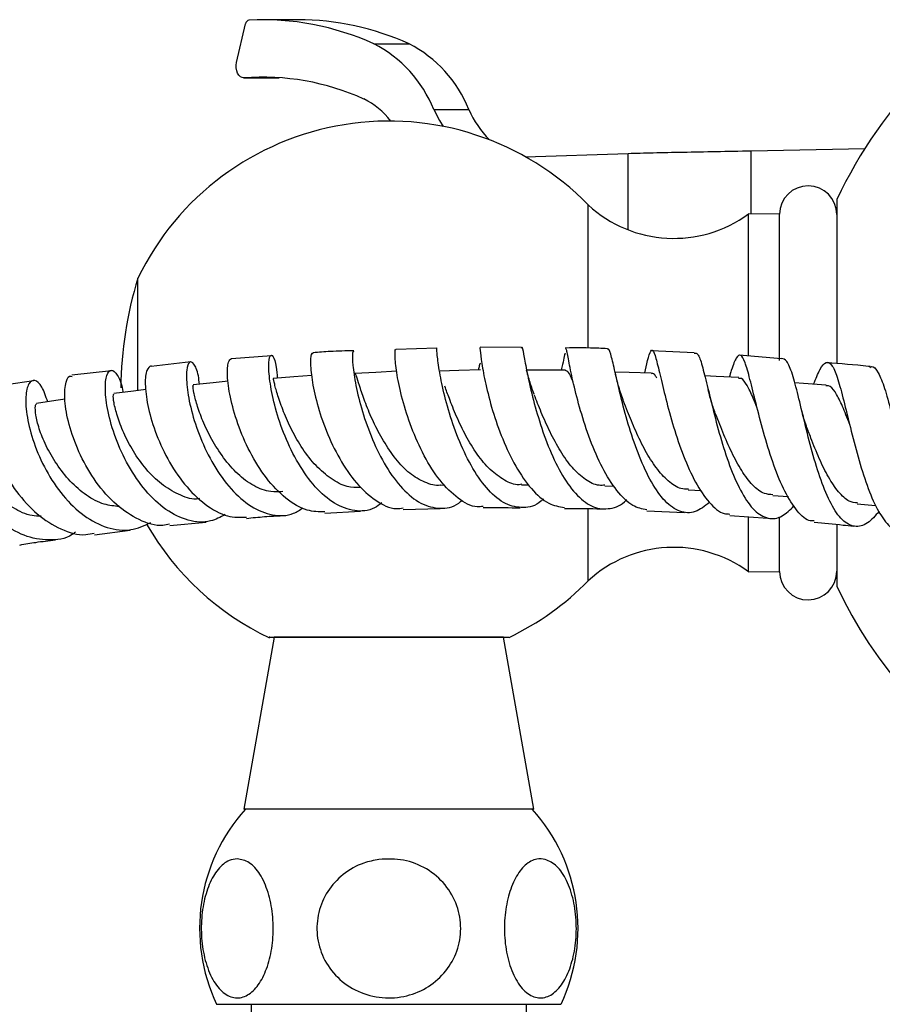
# Model space of a CAD drawing. Units: millimetres. Extents: x 5 to 995, y 5 to 995.
# Drawn here: x 489 to 514, y 754 to 783 of the extents above; entities that cross this region are included whole.
import ezdxf

# ---------------------------------------------------------------- set-up
doc = ezdxf.new("R2010")
doc.units = ezdxf.units.MM

msp = doc.modelspace()

# ---------------------------------------------------------------- linework, layer by layer
at = {"color": 7, "linetype": 'Continuous', "lineweight": 25}
for p, q in [((497.449, 782.904), (496.428, 782.904)), ((495.671, 781.662), (495.933, 782.784)), ((499.658, 782.202), (500.679, 782.202)), ((495.872, 781.215), (496.894, 781.215)), ((495.883, 781.215), (496.905, 781.215)), ((496.905, 781.215), (496.894, 781.215)), ((501.396, 780.293), (502.417, 780.293)), ((510.614, 779.093), (513.919, 779.162)), ((504.056, 778.922), (507.039, 779.019)), ((505.884, 773.36), (505.884, 777.52)), ((513.104, 777.678), (513.104, 772.91)), ((511.438, 777.251), (510.538, 777.26)), ((510.538, 773.14), (510.538, 777.26)), ((511.438, 772.998), (511.438, 777.251)), ((492.804, 772.125), (492.804, 775.393)), ((496.687, 773.137), (495.525, 773.053)), ((501.488, 773.361), (500.304, 773.322)), ((503.947, 773.373), (502.741, 773.383)), ((508.964, 773.22), (507.721, 773.28)), ((511.497, 773.045), (510.264, 773.151)), ((494.34, 772.959), (493.189, 772.83)), ((507.578, 772.901), (507.515, 772.64)), ((492.036, 772.7), (490.89, 772.571)), ((489.772, 772.408), (488.637, 772.237)), ((501.607, 769.38), (501.717, 769.383)), ((503.95, 769.387), (504.157, 769.388)), ((506.361, 769.354), (506.638, 769.347)), ((508.783, 769.238), (509.169, 769.219)), ((511.24, 769.077), (511.698, 769.043)), ((513.694, 768.839), (514.228, 768.786)), ((498.231, 768.565), (499.27, 768.625)), ((500.512, 768.671), (501.582, 768.695)), ((505.884, 766.6), (505.884, 768.671)), ((507.582, 768.631), (508.679, 768.585)), ((493.73, 768.203), (494.783, 768.302)), ((509.995, 768.495), (511.103, 768.419)), ((510.538, 766.86), (510.538, 768.439)), ((511.438, 766.868), (511.438, 768.454)), ((491.545, 767.938), (492.577, 768.073)), ((513.104, 768.227), (513.104, 766.442)), ((510.538, 766.86), (511.438, 766.868)), ((496.759, 764.958), (495.877, 759.958)), ((503.425, 764.958), (496.759, 764.958)), ((504.307, 759.958), (503.425, 764.958)), ((504.307, 759.958), (495.877, 759.958)), ((495.092, 754.291), (505.092, 754.291)), ((496.092, 754.291), (496.092, 753.959)), ((504.092, 753.959), (504.092, 754.291))]:
    msp.add_line(p, q, dxfattribs=at)
at = {"color": 8, "linetype": 'Continuous', "lineweight": 25}
for p, q in [((507.039, 776.799), (507.039, 779.019)), ((510.614, 777.259), (510.614, 779.093))]:
    msp.add_line(p, q, dxfattribs=at)
at = {"color": 7, "linetype": 'Continuous', "lineweight": 25, "flags": 128}
for points in [[(495.883, 781.215), (495.831, 781.221), (495.781, 781.247), (495.736, 781.291), (495.7, 781.35), (495.674, 781.422), (495.66, 781.501), (495.659, 781.582), (495.671, 781.662)], [(501.396, 780.293), (501.56, 779.977), (501.67, 779.802)], [(497.853, 772.561), (497.331, 772.521), (496.73, 772.476)], [(500.329, 772.685), (499.715, 772.653), (499.101, 772.622)], [(502.755, 772.724), (502.13, 772.708), (501.582, 772.693)], [(505.221, 772.722), (504.585, 772.721), (504.093, 772.72)], [(507.718, 772.635), (507.074, 772.65), (506.666, 772.66)], [(510.253, 772.502), (509.602, 772.534), (509.268, 772.551)], [(495.428, 772.395), (494.992, 772.352), (494.405, 772.293)], [(512.79, 772.284), (512.135, 772.333), (511.878, 772.352)], [(493.039, 772.155), (492.681, 772.111), (492.108, 772.04)], [(490.695, 771.877), (490.419, 771.837), (489.863, 771.754)]]:
    msp.add_lwpolyline(points, dxfattribs=at)
at = {"color": 7, "linetype": 'Continuous', "lineweight": 25}
for centre, radius, start, end in [((496.058, 782.771), 0.125, 102.5753, 174.3528), ((496.408, 775.01), 7.893, 65.6825, 92.7422), ((497.419, 774.977), 7.926, 65.7097, 89.7815), ((497.972, 778.921), 3.689, 21.8273, 62.7984), ((498.993, 778.921), 3.689, 21.8273, 62.7984), ((525.104, 772.06), 13.25, 135.0054, 154.9124), ((496.415, 774.081), 7.154, 65.6537, 94.2666), ((498.428, 778.66), 2.154, 37.0571, 64.2188), ((505.084, 781.457), 2.91, 203.5879, 224.6461), ((500.092, 771.858), 8.1, 44.3488, 154.1209), ((512.271, 777.243), 0.833, 0, 179.4271), ((508.369, 780.216), 3.667, 227.3423, 306.2617), ((503.665, 772.06), 11.361, 162.9385, 179.2439), ((500.092, 772.262), 8.1, 209.7278, 244.6841), ((508.369, 763.903), 3.667, 53.7383, 132.6577), ((512.271, 766.876), 0.833, 180.5729, 0), ((500.092, 772.262), 8.1, 295.5254, 315.6512), ((525.104, 772.06), 13.25, 205.0876, 270), ((499.763, 756.499), 5.167, 137.9726, 205.2956), ((500.421, 756.499), 5.167, 334.7044, 42.0274)]:
    msp.add_arc(centre, radius, start, end, dxfattribs=at)
msp.add_open_spline([(507.039, 779.019), (507.274, 779.025), (507.743, 779.038), (508.628, 779.056), (509.595, 779.074), (510.274, 779.086), (510.614, 779.093)], degree=3, dxfattribs=at)
for points, knots in [([(499.893, 768.865), (499.823, 768.811), (499.577, 768.625), (499.099, 768.601), (498.506, 768.806), (497.944, 769.299), (497.452, 769.993), (497.057, 770.803), (496.783, 771.625), (496.633, 772.354), (496.591, 772.892), (496.636, 773.176), (496.73, 773.154), (496.821, 772.914), (496.844, 772.601), (496.853, 772.485)], [0, 0, 0, 0, 0.033771, 0.117047, 0.2006, 0.28436, 0.368109, 0.451878, 0.535705, 0.619356, 0.702766, 0.786025, 0.868995, 0.951673, 1, 1, 1, 1]), ([(497.893, 773.197), (497.88, 773.206), (497.837, 773.236), (497.806, 772.98), (497.846, 772.474), (497.992, 771.759), (498.26, 770.945), (498.649, 770.129), (499.141, 769.409), (499.704, 768.907), (500.18, 768.664), (500.443, 768.705), (500.511, 768.715)], [0, 0, 0, 0, 0.049415, 0.160389, 0.272108, 0.384796, 0.498361, 0.612862, 0.728293, 0.844134, 0.960141, 1, 1, 1, 1]), ([(499.071, 773.283), (498.842, 773.278), (498.439, 773.269), (498.057, 773.238), (497.892, 773.224)], [0, 0, 0, 0, 0.5685641, 1, 1, 1, 1]), ([(499.071, 773.27), (499.059, 773.265), (499.031, 773.253), (499.036, 772.891), (499.121, 772.297), (499.309, 771.531), (499.603, 770.697), (499.999, 769.9), (500.482, 769.244), (501.022, 768.806), (501.578, 768.672), (501.991, 768.734), (502.19, 768.914), (502.224, 768.945)], [0, 0, 0, 0, 0.079267, 0.178462, 0.277845, 0.377542, 0.477632, 0.577863, 0.678192, 0.77869, 0.879059, 0.979201, 1, 1, 1, 1]), ([(502.828, 768.758), (502.771, 768.751), (502.531, 768.72), (502.097, 768.97), (501.568, 769.482), (501.103, 770.216), (500.735, 771.053), (500.472, 771.885), (500.318, 772.61), (500.265, 773.114), (500.275, 773.358), (500.298, 773.317), (500.305, 773.305)], [0, 0, 0, 0, 0.0353807, 0.1505293, 0.266149, 0.3821587, 0.4980123, 0.6131537, 0.7275947, 0.8410472, 0.9533413, 1, 1, 1, 1]), ([(504.586, 768.981), (504.561, 768.956), (504.38, 768.774), (504.003, 768.693), (503.482, 768.792), (502.977, 769.2), (502.522, 769.837), (502.137, 770.629), (501.839, 771.473), (501.638, 772.267), (501.524, 772.898), (501.481, 773.314), (501.485, 773.35), (501.487, 773.368)], [0, 0, 0, 0, 0.016014, 0.11442, 0.213107, 0.3121, 0.411183, 0.510201, 0.609306, 0.708317, 0.806989, 0.905475, 1, 1, 1, 1]), ([(502.741, 773.382), (502.739, 773.368), (502.737, 773.339), (502.782, 772.944), (502.895, 772.333), (503.092, 771.554), (503.385, 770.711), (503.768, 769.904), (504.224, 769.246), (504.711, 768.807), (505.042, 768.754), (505.196, 768.729)], [0, 0, 0, 0, 0.10342, 0.214213, 0.325973, 0.438787, 0.552487, 0.667264, 0.782811, 0.898629, 1, 1, 1, 1]), ([(503.946, 773.359), (503.95, 773.372), (503.965, 773.425), (504, 773.218), (504.083, 772.758), (504.231, 772.063), (504.454, 771.246), (504.753, 770.399), (505.128, 769.63), (505.562, 769.04), (506.036, 768.693), (506.518, 768.671), (506.848, 768.782), (506.998, 768.955), (506.999, 768.957)], [0, 0, 0, 0, 0.030371, 0.126227, 0.222393, 0.318753, 0.415532, 0.512628, 0.609816, 0.707189, 0.804633, 0.901877, 0.998958, 1, 1, 1, 1]), ([(505.227, 773.183), (505.224, 773.189), (505.206, 773.224), (505.178, 773.087), (505.142, 772.906), (505.104, 772.749), (505.098, 772.721)], [0, 0, 0, 0, 0.080821, 0.540169, 0.91781, 1, 1, 1, 1]), ([(506.44, 773.342), (506.357, 773.347), (505.943, 773.369), (505.54, 773.365), (505.218, 773.362)], [0, 0, 0, 0, 0.2009531, 1, 1, 1, 1]), ([(507.584, 768.658), (507.448, 768.686), (507.15, 768.746), (506.709, 769.191), (506.285, 769.86), (505.929, 770.686), (505.65, 771.549), (505.448, 772.344), (505.322, 772.96), (505.255, 773.342), (505.229, 773.356), (505.218, 773.363)], [0, 0, 0, 0, 0.096723, 0.212006, 0.327791, 0.443677, 0.558997, 0.673607, 0.787316, 0.899787, 1, 1, 1, 1]), ([(509.406, 768.876), (509.268, 768.769), (508.984, 768.549), (508.543, 768.574), (508.109, 768.873), (507.711, 769.44), (507.361, 770.195), (507.068, 771.046), (506.842, 771.887), (506.676, 772.616), (506.557, 773.122), (506.488, 773.367), (506.45, 773.324), (506.439, 773.31)], [0, 0, 0, 0, 0.090493, 0.186426, 0.282717, 0.379255, 0.475733, 0.572288, 0.668872, 0.76517, 0.861203, 0.956982, 1, 1, 1, 1]), ([(507.582, 772.9), (507.616, 773.03), (507.683, 773.29), (507.756, 773.334), (507.844, 773.104), (507.963, 772.606), (508.128, 771.901), (508.352, 771.069), (508.642, 770.214), (508.992, 769.434), (509.391, 768.852), (509.736, 768.538), (509.942, 768.539), (509.998, 768.539)], [0, 0, 0, 0, 0.092857, 0.186936, 0.28128, 0.376246, 0.472169, 0.568987, 0.666635, 0.765197, 0.864213, 0.96335, 1, 1, 1, 1]), ([(508.963, 773.214), (508.997, 773.217), (509.072, 773.224), (509.188, 772.883), (509.333, 772.302), (509.516, 771.532), (509.744, 770.675), (510.018, 769.834), (510.344, 769.115), (510.709, 768.604), (511.103, 768.375), (511.491, 768.417), (511.744, 768.663), (511.858, 768.774)], [0, 0, 0, 0, 0.077319, 0.170362, 0.263641, 0.357172, 0.451112, 0.545235, 0.639408, 0.733775, 0.828067, 0.922142, 1, 1, 1, 1]), ([(512.449, 768.336), (512.396, 768.338), (512.208, 768.342), (511.903, 768.662), (511.545, 769.25), (511.232, 770.043), (510.969, 770.917), (510.751, 771.767), (510.576, 772.484), (510.437, 772.98), (510.313, 773.202), (510.185, 773.109), (510.081, 772.856), (509.998, 772.584), (509.977, 772.516)], [0, 0, 0, 0, 0.036481, 0.130792, 0.225548, 0.320597, 0.415433, 0.509731, 0.603431, 0.696223, 0.788059, 0.87924, 0.969755, 1, 1, 1, 1]), ([(493.187, 772.841), (493.141, 772.816), (493.046, 772.766), (493, 772.344), (493.071, 771.719), (493.285, 770.946), (493.649, 770.133), (494.146, 769.377), (494.745, 768.791), (495.372, 768.438), (495.775, 768.441), (495.957, 768.443)], [0, 0, 0, 0, 0.107107, 0.21859, 0.330936, 0.444126, 0.558072, 0.672973, 0.788454, 0.904139, 1, 1, 1, 1]), ([(494.594, 772.312), (494.584, 772.396), (494.549, 772.686), (494.428, 772.933), (494.297, 772.999), (494.21, 772.759), (494.213, 772.259), (494.339, 771.563), (494.599, 770.758), (494.99, 769.947), (495.497, 769.239), (496.087, 768.719), (496.712, 768.477), (497.235, 768.477), (497.51, 768.661), (497.599, 768.721)], [0, 0, 0, 0, 0.034315, 0.117727, 0.201168, 0.284819, 0.368625, 0.452573, 0.536847, 0.62131, 0.705814, 0.790487, 0.87515, 0.959614, 1, 1, 1, 1]), ([(498.231, 768.601), (498.061, 768.603), (497.682, 768.607), (497.092, 768.967), (496.519, 769.562), (496.04, 770.333), (495.687, 771.166), (495.47, 771.954), (495.388, 772.585), (495.418, 772.999), (495.49, 773.038), (495.524, 773.056)], [0, 0, 0, 0, 0.093771, 0.208913, 0.324499, 0.440278, 0.555623, 0.670296, 0.78425, 0.897161, 1, 1, 1, 1]), ([(502.759, 772.914), (502.756, 772.916), (502.743, 772.929), (502.727, 772.872), (502.701, 772.766), (502.691, 772.723)], [0, 0, 0, 0, 0.116108, 0.644202, 1, 1, 1, 1]), ([(514.335, 768.614), (514.222, 768.488), (513.978, 768.218), (513.616, 768.135), (513.258, 768.326), (512.93, 768.803), (512.639, 769.502), (512.383, 770.338), (512.164, 771.208), (511.978, 772.009), (511.81, 772.631), (511.656, 773.028), (511.55, 773.046), (511.498, 773.055)], [0, 0, 0, 0, 0.08005, 0.172067, 0.264337, 0.356857, 0.449417, 0.541935, 0.634515, 0.72694, 0.81905, 0.910956, 1, 1, 1, 1]), ([(512.428, 772.311), (512.492, 772.466), (512.626, 772.794), (512.795, 772.986), (512.953, 772.912), (513.111, 772.55), (513.279, 771.946), (513.466, 771.164), (513.685, 770.297), (513.941, 769.452), (514.231, 768.72), (514.56, 768.239), (514.8, 768.013), (514.931, 768.041), (514.935, 768.042)], [0, 0, 0, 0, 0.0805671, 0.1696879, 0.2590484, 0.3487524, 0.4391973, 0.5304998, 0.6225654, 0.7154517, 0.80903, 0.9028785, 0.996872, 1, 1, 1, 1]), ([(514.067, 772.822), (514.051, 772.824), (513.629, 772.873), (513.208, 772.903), (512.804, 772.932)], [0, 0, 0, 0, 0.0385909, 1, 1, 1, 1]), ([(514.064, 772.798), (514.079, 772.807), (514.167, 772.861), (514.308, 772.671), (514.491, 772.229), (514.674, 771.537), (514.867, 770.708), (515.076, 769.833), (515.311, 769.021), (515.577, 768.371), (515.873, 767.961), (516.198, 767.848), (516.523, 767.996), (516.744, 768.286), (516.84, 768.412)], [0, 0, 0, 0, 0.019312, 0.109404, 0.199799, 0.290383, 0.38135, 0.472644, 0.564061, 0.65567, 0.747383, 0.838953, 0.930418, 1, 1, 1, 1]), ([(493.725, 768.242), (493.661, 768.227), (493.376, 768.16), (492.835, 768.344), (492.166, 768.777), (491.575, 769.448), (491.115, 770.242), (490.81, 771.054), (490.668, 771.78), (490.681, 772.301), (490.777, 772.568), (490.868, 772.545), (490.893, 772.539)], [0, 0, 0, 0, 0.033425, 0.149047, 0.265044, 0.381414, 0.497736, 0.613438, 0.728562, 0.842898, 0.956217, 1, 1, 1, 1]), ([(495.34, 768.522), (495.201, 768.448), (494.864, 768.268), (494.264, 768.32), (493.611, 768.631), (493.011, 769.2), (492.509, 769.938), (492.137, 770.752), (491.915, 771.535), (491.839, 772.184), (491.887, 772.612), (492.028, 772.769), (492.203, 772.606), (492.336, 772.345), (492.369, 772.099), (492.373, 772.072)], [0, 0, 0, 0, 0.059168, 0.143712, 0.228537, 0.313498, 0.398391, 0.483364, 0.568315, 0.653026, 0.737592, 0.821994, 0.906092, 0.990024, 1, 1, 1, 1]), ([(501.608, 769.383), (501.602, 769.382), (501.448, 769.347), (501.137, 769.448), (500.694, 769.694), (500.286, 770.129), (499.931, 770.654), (499.635, 771.219), (499.409, 771.761), (499.258, 772.208), (499.163, 772.5), (499.119, 772.642), (499.104, 772.61), (499.102, 772.605)], [0, 0, 0, 0, 0.004359, 0.112449, 0.220497, 0.328819, 0.437448, 0.546015, 0.654334, 0.762419, 0.870564, 0.978221, 1, 1, 1, 1]), ([(504.309, 772.026), (504.285, 772.089), (504.237, 772.22), (504.176, 772.417), (504.127, 772.591), (504.103, 772.682), (504.093, 772.72)], [0, 0, 0, 0, 0.244859, 0.509061, 0.798712, 1, 1, 1, 1]), ([(505.45, 772.365), (505.446, 772.375), (505.389, 772.521), (505.316, 772.673), (505.25, 772.698), (505.22, 772.71)], [0, 0, 0, 0, 0.040726, 0.557052, 1, 1, 1, 1]), ([(506.912, 771.804), (506.862, 771.946), (506.766, 772.221), (506.698, 772.517), (506.665, 772.661)], [0, 0, 0, 0, 0.512952, 1, 1, 1, 1]), ([(507.874, 772.491), (507.851, 772.531), (507.795, 772.629), (507.745, 772.62), (507.716, 772.615)], [0, 0, 0, 0, 0.407938, 1, 1, 1, 1]), ([(490.185, 771.802), (490.131, 771.96), (490.016, 772.29), (489.801, 772.463), (489.623, 772.365), (489.529, 771.98), (489.568, 771.37), (489.762, 770.612), (490.115, 769.804), (490.615, 769.053), (491.23, 768.458), (491.909, 768.107), (492.586, 768.021), (492.989, 768.204), (493.18, 768.292)], [0, 0, 0, 0, 0.076791, 0.16074, 0.244837, 0.329102, 0.413423, 0.497998, 0.582828, 0.667713, 0.752697, 0.837785, 0.922738, 1, 1, 1, 1]), ([(497.01, 769.192), (496.895, 769.184), (496.616, 769.164), (496.166, 769.338), (495.696, 769.684), (495.283, 770.166), (494.94, 770.707), (494.676, 771.253), (494.509, 771.736), (494.424, 772.083), (494.398, 772.28), (494.406, 772.271), (494.408, 772.268)], [0, 0, 0, 0, 0.07625, 0.184212, 0.292363, 0.40071, 0.509316, 0.61757, 0.725714, 0.833796, 0.941707, 1, 1, 1, 1]), ([(499.269, 769.31), (499.141, 769.31), (498.854, 769.309), (498.411, 769.548), (497.972, 769.926), (497.579, 770.422), (497.263, 770.979), (497.026, 771.52), (496.861, 771.996), (496.768, 772.332), (496.738, 772.482), (496.733, 772.46), (496.732, 772.455)], [0, 0, 0, 0, 0.088771, 0.197822, 0.307242, 0.416472, 0.525794, 0.635222, 0.744499, 0.853361, 0.961873, 1, 1, 1, 1]), ([(510.792, 771.614), (510.752, 771.716), (510.645, 771.989), (510.496, 772.289), (510.359, 772.493), (510.277, 772.48), (510.25, 772.475)], [0, 0, 0, 0, 0.193915, 0.519196, 0.841829, 1, 1, 1, 1]), ([(513.47, 771.157), (513.462, 771.176), (513.382, 771.389), (513.244, 771.74), (513.05, 772.11), (512.902, 772.28), (512.81, 772.266), (512.785, 772.261)], [0, 0, 0, 0, 0.028778, 0.317174, 0.603417, 0.887801, 1, 1, 1, 1]), ([(490.99, 768.01), (490.958, 767.986), (490.73, 767.811), (490.212, 767.75), (489.497, 767.871), (488.802, 768.295), (488.193, 768.932), (487.715, 769.703), (487.399, 770.504), (487.26, 771.23), (487.279, 771.78), (487.429, 772.086), (487.659, 772.089), (487.882, 771.875), (487.98, 771.575), (488.015, 771.469)], [0, 0, 0, 0, 0.013766, 0.098927, 0.184354, 0.270008, 0.355683, 0.44135, 0.527099, 0.612721, 0.698102, 0.78341, 0.868508, 0.953346, 1, 1, 1, 1]), ([(488.64, 772.216), (488.607, 772.222), (488.498, 772.242), (488.384, 771.972), (488.358, 771.456), (488.488, 770.743), (488.792, 769.948), (489.26, 769.17), (489.866, 768.505), (490.56, 768.073), (491.144, 767.892), (491.456, 767.968), (491.537, 767.987)], [0, 0, 0, 0, 0.048117, 0.159633, 0.271805, 0.38475, 0.498359, 0.61281, 0.728022, 0.843527, 0.959196, 1, 1, 1, 1]), ([(494.593, 768.986), (494.561, 768.981), (494.361, 768.951), (493.977, 769.096), (493.482, 769.393), (493.031, 769.834), (492.657, 770.36), (492.382, 770.902), (492.197, 771.398), (492.099, 771.79), (492.082, 772.015), (492.103, 772.019), (492.112, 772.02)], [0, 0, 0, 0, 0.021281, 0.133507, 0.246242, 0.358935, 0.471632, 0.58432, 0.697163, 0.809527, 0.921642, 1, 1, 1, 1]), ([(503.959, 769.403), (503.931, 769.398), (503.762, 769.365), (503.445, 769.508), (503.035, 769.809), (502.654, 770.261), (502.321, 770.805), (502.053, 771.375), (501.85, 771.888), (501.76, 772.138), (501.719, 772.251)], [0, 0, 0, 0, 0.027768, 0.16964, 0.312137, 0.454691, 0.597202, 0.739674, 0.882366, 1, 1, 1, 1]), ([(506.369, 769.376), (506.313, 769.372), (506.121, 769.357), (505.798, 769.521), (505.416, 769.864), (505.07, 770.36), (504.768, 770.92), (504.509, 771.505), (504.381, 771.837), (504.317, 772.003)], [0, 0, 0, 0, 0.064933, 0.220375, 0.376046, 0.531993, 0.688388, 0.844295, 1, 1, 1, 1]), ([(509.556, 771.513), (509.514, 771.635), (509.431, 771.875), (509.389, 772.06), (509.369, 772.151)], [0, 0, 0, 0, 0.505407, 1, 1, 1, 1]), ([(492.269, 768.756), (492.122, 768.77), (491.795, 768.801), (491.299, 769.063), (490.827, 769.48), (490.432, 769.989), (490.124, 770.527), (489.922, 771.035), (489.83, 771.432), (489.816, 771.697), (489.848, 771.729), (489.863, 771.744)], [0, 0, 0, 0, 0.094917, 0.209588, 0.324469, 0.439705, 0.554794, 0.669676, 0.784358, 0.899131, 1, 1, 1, 1]), ([(508.791, 769.264), (508.719, 769.263), (508.52, 769.261), (508.203, 769.484), (507.855, 769.864), (507.534, 770.373), (507.256, 770.95), (507.048, 771.457), (506.946, 771.718), (506.908, 771.815)], [0, 0, 0, 0, 0.091378, 0.2538784, 0.4169184, 0.5795823, 0.7422726, 0.9050529, 1, 1, 1, 1]), ([(489.995, 768.472), (489.907, 768.474), (489.634, 768.481), (489.182, 768.7), (488.678, 769.065), (488.244, 769.548), (487.918, 770.08), (487.702, 770.589), (487.586, 771.028), (487.572, 771.312), (487.608, 771.429), (487.64, 771.403), (487.641, 771.403)], [0, 0, 0, 0, 0.056406, 0.173902, 0.291692, 0.409296, 0.526956, 0.644787, 0.762397, 0.879651, 0.996605, 1, 1, 1, 1]), ([(511.249, 769.096), (511.165, 769.103), (510.962, 769.118), (510.653, 769.358), (510.335, 769.78), (510.046, 770.326), (509.789, 770.911), (509.626, 771.34), (509.555, 771.515), (509.55, 771.527)], [0, 0, 0, 0, 0.121689, 0.294565, 0.46775, 0.641237, 0.814658, 0.987434, 1, 1, 1, 1]), ([(512.22, 771.093), (512.195, 771.162), (512.146, 771.301), (512.103, 771.474), (512.082, 771.562)], [0, 0, 0, 0, 0.49543, 1, 1, 1, 1]), ([(513.703, 768.859), (513.622, 768.869), (513.43, 768.892), (513.148, 769.168), (512.857, 769.595), (512.589, 770.143), (512.378, 770.674), (512.263, 770.98), (512.219, 771.095)], [0, 0, 0, 0, 0.135875, 0.323358, 0.511413, 0.699156, 0.886981, 1, 1, 1, 1]), ([(502.829, 768.724), (502.876, 768.725), (503.229, 768.734), (503.594, 768.725), (503.911, 768.717)], [0, 0, 0, 0, 0.131187, 1, 1, 1, 1]), ([(505.194, 768.702), (505.504, 768.703), (505.862, 768.704), (506.227, 768.688), (506.275, 768.686)], [0, 0, 0, 0, 0.868405, 1, 1, 1, 1]), ([(495.958, 768.413), (496.132, 768.431), (496.472, 768.467), (496.83, 768.484), (497.005, 768.493)], [0, 0, 0, 0, 0.5115705, 1, 1, 1, 1]), ([(512.445, 768.297), (512.724, 768.273), (513.105, 768.239), (513.487, 768.196), (513.589, 768.185)], [0, 0, 0, 0, 0.73324, 1, 1, 1, 1]), ([(489.373, 767.638), (489.527, 767.665), (489.86, 767.723), (490.216, 767.766), (490.408, 767.79)], [0, 0, 0, 0, 0.462752, 1, 1, 1, 1]), ([(496.637, 764.958), (496.625, 764.958), (496.581, 764.958), (496.911, 764.958), (497.583, 764.958), (498.562, 764.958), (499.713, 764.958), (500.917, 764.958), (502.033, 764.958), (502.917, 764.958), (503.492, 764.958), (503.552, 764.958), (503.581, 764.958)], [0, 0, 0, 0, 0.040079, 0.145273, 0.250864, 0.35769, 0.465886, 0.57503, 0.684432, 0.79334, 0.901095, 1, 1, 1, 1]), ([(495.69, 758.521), (495.808, 758.498), (496.044, 758.453), (496.361, 758.098), (496.6, 757.57), (496.731, 756.92), (496.744, 756.237), (496.644, 755.591), (496.442, 755.044), (496.158, 754.649), (495.816, 754.452), (495.453, 754.487), (495.113, 754.763), (494.843, 755.246), (494.676, 755.869), (494.627, 756.55), (494.693, 757.214), (494.865, 757.798), (495.126, 758.243), (495.416, 758.485), (495.611, 758.51), (495.69, 758.521)], [0, 0, 0, 0, 0.054913, 0.109858, 0.164896, 0.218191, 0.270088, 0.3214, 0.37303, 0.425782, 0.480157, 0.536036, 0.592444, 0.647987, 0.701824, 0.754079, 0.805475, 0.856913, 0.909244, 0.963094, 1, 1, 1, 1]), ([(499.806, 758.502), (500.045, 758.51), (500.524, 758.528), (501.205, 758.256), (501.753, 757.791), (502.103, 757.174), (502.218, 756.495), (502.102, 755.827), (501.772, 755.236), (501.261, 754.778), (500.614, 754.501), (499.894, 754.445), (499.185, 754.631), (498.582, 755.042), (498.165, 755.622), (497.976, 756.29), (498.022, 756.969), (498.289, 757.59), (498.748, 758.093), (499.284, 758.398), (499.657, 758.472), (499.806, 758.502)], [0, 0, 0, 0, 0.055391, 0.1108, 0.16643, 0.220393, 0.272738, 0.324166, 0.375573, 0.427819, 0.481552, 0.53693, 0.5933, 0.64932, 0.703839, 0.756629, 0.808248, 0.859565, 0.911468, 0.964694, 1, 1, 1, 1]), ([(504.637, 758.502), (504.752, 758.449), (504.981, 758.343), (505.268, 757.912), (505.468, 757.333), (505.554, 756.661), (505.524, 755.985), (505.383, 755.37), (505.148, 754.874), (504.838, 754.549), (504.484, 754.437), (504.124, 754.564), (503.805, 754.924), (503.571, 755.47), (503.448, 756.124), (503.443, 756.807), (503.551, 757.448), (503.759, 757.986), (504.048, 758.367), (504.356, 758.538), (504.555, 758.512), (504.637, 758.502)], [0, 0, 0, 0, 0.054327, 0.108694, 0.163065, 0.215753, 0.267322, 0.31865, 0.370619, 0.423951, 0.478954, 0.535189, 0.591424, 0.646366, 0.699545, 0.751373, 0.802678, 0.854361, 0.907212, 0.961704, 1, 1, 1, 1])]:
    msp.add_open_spline(points, degree=3, knots=knots, dxfattribs=at)

doc.saveas('drawing.dxf')
